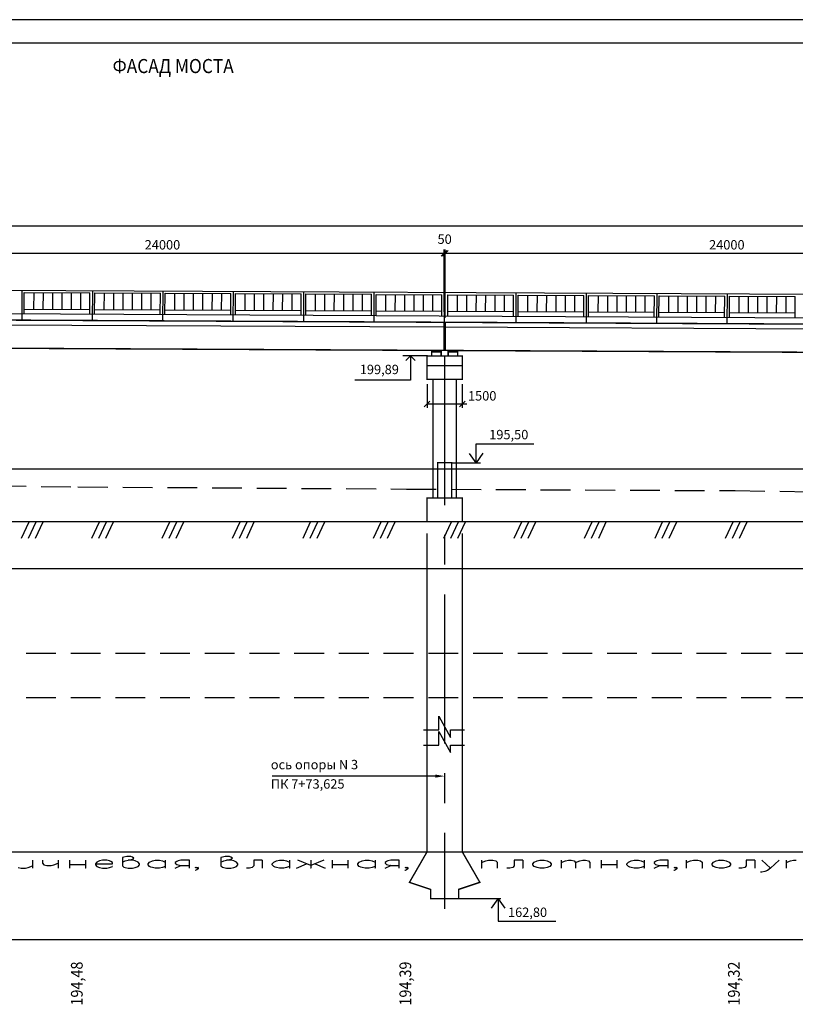
# Model space of a CAD drawing. Extents: x 0 to 1988, y 0 to 2116.
# Drawn here: x 293 to 458, y 210 to 420 of the extents above; entities that cross this region are included whole.
import ezdxf

# ---------------------------------------------------------------- set-up
doc = ezdxf.new("R2010")
doc.units = 0
doc.header["$MEASUREMENT"] = 0
for name, pattern in [('НЕВИДИМАЯ', [9.525, 6.35, -3.175]), ('НЕВИДИМАЯ2', [4.7625, 3.175, -1.5875]), ('ОСЕВАЯ', [50.8, 31.75, -6.35, 6.35, -6.35])]:
    doc.linetypes.add(name, pattern=pattern)
doc.layers.get('0').update_dxf_attribs({"linetype": 'CONTINUOUS'})
doc.layers.get('DEFPOINTS').update_dxf_attribs({"linetype": 'CONTINUOUS'})
doc.layers.add('ФАСАД', color=7, linetype='CONTINUOUS')
doc.styles.get("Standard").update_dxf_attribs({"font": 'simplex.shx', "width": 0.9})
doc.styles.add('STYLE1', font='russw.shx')
doc.dimstyles.get("Standard").update_dxf_attribs({"dimtxt": 0.18, "dimasz": 0.18, "dimexe": 0.18, "dimexo": 0.0625, "dimgap": 0.09, "dimtad": 0, "dimtih": 1, "dimtoh": 1, "dimdec": 4, "dimzin": 0, "dimdsep": 46, "dimtxsty": 'Standard', "dimcen": 0.09, "dimadec": 0, "dimazin": 0, "dimtfac": 1, "dimtdec": 4, "dimtofl": 0, "dimtmove": 0, "dimatfit": 3, "dimfxl": 0, "dimtolj": 1, "dimtzin": 0, "dimarcsym": 0})
doc.dimstyles.new('STANDARD$0', dxfattribs={"dimscale": 0, "dimtxt": 2.5, "dimasz": 1.5, "dimexe": 1.25, "dimexo": 0.625, "dimtad": 1, "dimdec": 0, "dimlfac": 200, "dimdsep": 46, "dimtxsty": 'Standard', "dimblk1": 'OBLIQUE', "dimblk2": 'OBLIQUE', "dimsah": 1, "dimcen": 2.5, "dimdle": 1.25, "dimclrd": 5, "dimclrt": 5, "dimadec": 0, "dimazin": 0, "dimtfac": 0.75, "dimtdec": 4, "dimtmove": 2, "dimatfit": 3, "dimldrblk": 'OBLIQUE', "dimfxl": 0, "dimtolj": 1, "dimtzin": 0, "dimarcsym": 0})

# ---------------------------------------------------------------- blocks, each defined once
blk = doc.blocks.new('_OBLIQUE')
at = {"color": 0, "linetype": 'ByBlock'}
blk.add_line((-0.5, -0.5), (0.5, 0.5), dxfattribs=at)
blk = doc.blocks.new('*D42')
at = {"color": 7, "linetype": 'ByBlock'}
for p, q in [((262.625, 370.25), (384.625, 370.25)), ((263.625, 357.75), (263.625, 371.05)), ((383.625, 357.75), (383.625, 371.05))]:
    blk.add_line(p, q, dxfattribs=at)
at = {"layer": 'DEFPOINTS', "color": 0, "linetype": 'ByBlock'}
for p in [(383.625, 370.25), (263.625, 356.75), (383.625, 356.75)]:
    blk.add_point(p, dxfattribs=at)
at = {"color": 7, "linetype": 'ByBlock', "xscale": 1.2, "yscale": 1.2, "zscale": 1.2, "rotation": 180}
blk.add_blockref('_OBLIQUE', (263.625, 370.25), dxfattribs=at)
at = {"color": 7, "linetype": 'ByBlock', "xscale": 1.2, "yscale": 1.2, "zscale": 1.2}
blk.add_blockref('_OBLIQUE', (383.625, 370.25), dxfattribs=at)
at = {"color": 7, "linetype": 'ByBlock', "insert": (323.625, 372.05), "char_height": 2, "attachment_point": 5, "style": 'STYLE1'}
blk.add_mtext('\\A1;24000', dxfattribs=at)
blk = doc.blocks.new('*D43')
at = {"color": 7, "linetype": 'ByBlock'}
blk.add_line((383.875, 357.75), (383.875, 371.05), dxfattribs=at)
at = {"layer": 'DEFPOINTS', "color": 0, "linetype": 'ByBlock'}
for p in [(383.875, 370.25), (383.625, 356.75), (383.875, 356.75)]:
    blk.add_point(p, dxfattribs=at)
at = {"color": 7, "linetype": 'ByBlock', "insert": (383.75, 373.25), "char_height": 2, "attachment_point": 5, "style": 'STYLE1'}
blk.add_mtext('\\A1;50', dxfattribs=at)
blk = doc.blocks.new('*D44')
at = {"color": 7, "linetype": 'ByBlock'}
for p, q in [((382.875, 370.25), (504.875, 370.25)), ((383.875, 356.5), (383.875, 371.05)), ((503.875, 357.75), (503.875, 371.05))]:
    blk.add_line(p, q, dxfattribs=at)
at = {"layer": 'DEFPOINTS', "color": 0, "linetype": 'ByBlock'}
for p in [(503.875, 370.25), (503.875, 356.75), (383.875, 355.5)]:
    blk.add_point(p, dxfattribs=at)
at = {"color": 7, "linetype": 'ByBlock', "xscale": 1.2, "yscale": 1.2, "zscale": 1.2, "rotation": 180}
blk.add_blockref('_OBLIQUE', (383.875, 370.25), dxfattribs=at)
at = {"color": 7, "linetype": 'ByBlock', "xscale": 1.2, "yscale": 1.2, "zscale": 1.2}
blk.add_blockref('_OBLIQUE', (503.875, 370.25), dxfattribs=at)
at = {"color": 7, "linetype": 'ByBlock', "insert": (443.875, 372.05), "char_height": 2, "attachment_point": 5, "style": 'STYLE1'}
blk.add_mtext('\\A1;24000', dxfattribs=at)
blk = doc.blocks.new('*D62')
at = {"color": 5, "linetype": 'ByBlock'}
for p, q in [((880.875, 376), (127.125, 376)), ((128.125, 371.25), (128.125, 376.8)), ((879.875, 371.25), (879.875, 376.8))]:
    blk.add_line(p, q, dxfattribs=at)
at = {"layer": 'DEFPOINTS', "color": 0, "linetype": 'ByBlock'}
for p in [(128.125, 376), (128.125, 370.25), (879.875, 370.25)]:
    blk.add_point(p, dxfattribs=at)
at = {"color": 5, "linetype": 'ByBlock', "xscale": 1.2, "yscale": 1.2, "zscale": 1.2, "rotation": 180}
blk.add_blockref('_OBLIQUE', (128.125, 376), dxfattribs=at)
at = {"color": 5, "linetype": 'ByBlock', "xscale": 1.2, "yscale": 1.2, "zscale": 1.2}
blk.add_blockref('_OBLIQUE', (879.875, 376), dxfattribs=at)
at = {"color": 7, "linetype": 'ByBlock', "insert": (504, 377.8), "char_height": 2, "attachment_point": 5, "style": 'STYLE1'}
blk.add_mtext('\\A1;150350', dxfattribs=at)
blk = doc.blocks.new('*D78')
at = {"color": 5, "linetype": 'ByBlock'}
for p, q in [((380, 342.375), (380, 337.325)), ((387.5, 342.375), (387.5, 337.325)), ((388.5, 338.125), (380, 338.125))]:
    blk.add_line(p, q, dxfattribs=at)
at = {"layer": 'DEFPOINTS', "color": 0, "linetype": 'ByBlock'}
for p in [(380, 343.375), (387.5, 343.375), (380, 338.125)]:
    blk.add_point(p, dxfattribs=at)
at = {"color": 5, "linetype": 'ByBlock', "xscale": 1.2, "yscale": 1.2, "zscale": 1.2, "rotation": 180}
blk.add_blockref('_OBLIQUE', (380, 338.125), dxfattribs=at)
at = {"color": 5, "linetype": 'ByBlock', "xscale": 1.2, "yscale": 1.2, "zscale": 1.2}
blk.add_blockref('_OBLIQUE', (387.5, 338.125), dxfattribs=at)
at = {"color": 7, "linetype": 'ByBlock', "insert": (391.75, 339.875), "char_height": 2, "attachment_point": 5, "style": 'STYLE1'}
blk.add_mtext('\\A1;1500', dxfattribs=at)
blk = doc.blocks.new('_OPEN90')
at = {"color": 0, "linetype": 'ByBlock'}
for p, q in [((0, 0), (-1, 0)), ((-0.5, 0.5), (0, 0)), ((0, 0), (-0.5, -0.5))]:
    blk.add_line(p, q, dxfattribs=at)

msp = doc.modelspace()

# ---------------------------------------------------------------- linework, layer by layer
for p, q in [((1486, 420), (0, 420)), ((1481, 415), (20, 415))]:
    msp.add_line(p, q)
at = {"layer": 'ФАСАД'}
for p, q in [((128.1873, 363.2011), (864.6779, 359.5186)), ((293.685, 362.3736), (293.6531, 355.9987)), ((294.16, 357.3712), (294.1825, 361.8711)), ((294.1825, 361.8711), (308.1823, 361.8011)), ((296.1825, 361.8611), (296.165, 358.3612)), ((298.1824, 361.8511), (298.1649, 358.3512)), ((300.1824, 361.8411), (300.1649, 358.3412)), ((302.1824, 361.8311), (302.1649, 358.3312)), ((304.1824, 361.8211), (304.1649, 358.3212)), ((306.1823, 361.8111), (306.1648, 358.3112)), ((308.1598, 357.3012), (308.1823, 361.8011)), ((308.6848, 362.2986), (308.6529, 355.9237)), ((309.1598, 357.2962), (309.1823, 361.7961)), ((309.1823, 361.7961), (323.1821, 361.7261)), ((311.1823, 361.7861), (311.1648, 358.2862)), ((313.1823, 361.7761), (313.1648, 358.2762)), ((315.1822, 361.7661), (315.1647, 358.2662)), ((317.1822, 361.7561), (317.1647, 358.2562)), ((319.1822, 361.7461), (319.1647, 358.2462)), ((321.1822, 361.7361), (321.1647, 358.2362)), ((323.1596, 357.2262), (323.1821, 361.7261)), ((323.6846, 362.2236), (323.6527, 355.8487)), ((324.1596, 357.2212), (324.1821, 361.7211)), ((324.1821, 361.7211), (338.1819, 361.6511)), ((326.1821, 361.7111), (326.1646, 358.2112)), ((328.1821, 361.7011), (328.1646, 358.2012)), ((330.182, 361.6911), (330.1645, 358.1912)), ((332.182, 361.6811), (332.1645, 358.1812)), ((334.182, 361.6711), (334.1645, 358.1712)), ((336.182, 361.6611), (336.1645, 358.1612)), ((338.1594, 357.1512), (338.1819, 361.6511)), ((338.6844, 362.1486), (338.6526, 355.7737)), ((339.1594, 357.1462), (339.1819, 361.6461)), ((339.1819, 361.6461), (353.1818, 361.5761)), ((341.1819, 361.6361), (341.1644, 358.1362)), ((343.1819, 361.6261), (343.1644, 358.1262)), ((345.1819, 361.6161), (345.1644, 358.1162)), ((347.1818, 361.6061), (347.1643, 358.1062)), ((349.1818, 361.5961), (349.1643, 358.0962)), ((351.1818, 361.5861), (351.1643, 358.0862)), ((353.1593, 357.0762), (353.1818, 361.5761)), ((353.6842, 362.0736), (353.6524, 355.6987)), ((354.1592, 357.0712), (354.1817, 361.5711)), ((354.1817, 361.5711), (368.1816, 361.5011)), ((356.1817, 361.5611), (356.1642, 358.0612)), ((358.1817, 361.5511), (358.1642, 358.0512)), ((360.1817, 361.5411), (360.1642, 358.0412)), ((362.1816, 361.5311), (362.1641, 358.0312)), ((364.1816, 361.5211), (364.1641, 358.0212)), ((366.1816, 361.5111), (366.1641, 358.0112)), ((368.1591, 357.0012), (368.1816, 361.5011)), ((368.6841, 361.9986), (368.6522, 355.6237)), ((369.1591, 356.9962), (369.1816, 361.4961)), ((369.1816, 361.4961), (383.1814, 361.4261)), ((371.1815, 361.4861), (371.164, 357.9862)), ((373.1815, 361.4761), (373.164, 357.9762)), ((375.1815, 361.4661), (375.164, 357.9662)), ((377.1815, 361.4561), (377.164, 357.9562)), ((379.1814, 361.4461), (379.1639, 357.9462)), ((381.1814, 361.4361), (381.1639, 357.9362)), ((383.1589, 356.9262), (383.1814, 361.4261)), ((383.6839, 361.9236), (383.652, 355.5487)), ((384.4089, 356.9199), (384.4314, 361.4199)), ((384.4314, 361.4199), (398.4312, 361.3499)), ((386.4313, 361.4099), (386.4138, 357.9099)), ((388.4313, 361.3999), (388.4138, 357.8999)), ((390.4313, 361.3899), (390.4138, 357.8899)), ((392.4313, 361.3799), (392.4138, 357.8799)), ((394.4312, 361.3699), (394.4137, 357.8699)), ((396.4312, 361.3599), (396.4137, 357.8599)), ((398.4087, 356.8499), (398.4312, 361.3499)), ((398.9337, 361.8474), (398.9018, 355.4724)), ((399.4087, 356.8449), (399.4312, 361.3449)), ((399.4312, 361.3449), (413.431, 361.2749)), ((401.4311, 361.3349), (401.4136, 357.8349)), ((403.4311, 361.3249), (403.4136, 357.8249)), ((405.4311, 361.3149), (405.4136, 357.8149)), ((407.4311, 361.3049), (407.4136, 357.8049)), ((409.431, 361.2949), (409.4135, 357.7949)), ((411.431, 361.2849), (411.4135, 357.7849)), ((413.4085, 356.7749), (413.431, 361.2749)), ((413.9335, 361.7724), (413.9016, 355.3974)), ((414.4085, 356.7699), (414.431, 361.2699)), ((414.431, 361.2699), (428.4308, 361.1999)), ((416.431, 361.2599), (416.4135, 357.7599)), ((418.4309, 361.2499), (418.4134, 357.7499)), ((420.4309, 361.2399), (420.4134, 357.7399)), ((422.4309, 361.2299), (422.4134, 357.7299)), ((424.4309, 361.2199), (424.4134, 357.7199)), ((426.4308, 361.2099), (426.4133, 357.7099)), ((428.4083, 356.6999), (428.4308, 361.1999)), ((428.9333, 361.6974), (428.9014, 355.3224)), ((429.4083, 356.6949), (429.4308, 361.1949)), ((429.4308, 361.1949), (443.4306, 361.1249)), ((431.4308, 361.1849), (431.4133, 357.6849)), ((433.4307, 361.1749), (433.4132, 357.6749)), ((435.4307, 361.1649), (435.4132, 357.6649)), ((437.4307, 361.1549), (437.4132, 357.6549)), ((439.4307, 361.1449), (439.4132, 357.6449)), ((441.4306, 361.1349), (441.4131, 357.6349)), ((443.4081, 356.6249), (443.4306, 361.1249)), ((443.9331, 361.6224), (443.9012, 355.2474)), ((444.4081, 356.6199), (444.4306, 361.1199)), ((444.4306, 361.1199), (458.4304, 361.0499)), ((446.4306, 361.1099), (446.4131, 357.6099)), ((448.4306, 361.0999), (448.4131, 357.5999)), ((450.4305, 361.0899), (450.413, 357.5899)), ((452.4305, 361.0799), (452.413, 357.5799)), ((454.4305, 361.0699), (454.413, 357.5699)), ((456.4305, 361.0599), (456.413, 357.5599)), ((458.4079, 356.5499), (458.4304, 361.0499)), ((94.625, 358.3688), (504.0324, 356.3218)), ((294.165, 358.3712), (308.1648, 358.3012)), ((309.1648, 358.2962), (323.1646, 358.2262)), ((324.1646, 358.2212), (338.1644, 358.1512)), ((339.1644, 358.1462), (353.1643, 358.0762)), ((354.1642, 358.0712), (368.1641, 358.0012)), ((369.1641, 357.9962), (383.1639, 357.9262)), ((384.4139, 357.9199), (398.4137, 357.8499)), ((399.4137, 357.8449), (413.4135, 357.7749)), ((414.4135, 357.7699), (428.4133, 357.6999)), ((429.4133, 357.6949), (443.4131, 357.6249)), ((444.4131, 357.6199), (458.4129, 357.5499)), ((263.6485, 355.1487), (383.647, 354.5487)), ((383.897, 354.5475), (503.8955, 353.9475)), ((380.125, 348.375), (374.875, 348.375)), ((380, 346.375), (387.5, 346.375)), ((385.125, 325.625), (391.375, 325.625)), ((227.3771, 313.0819), (786.7264, 313.0819)), ((295.125, 313), (293.5, 309.5)), ((296.625, 313), (295, 309.5)), ((298.125, 313), (296.5, 309.5)), ((310.125, 313), (308.5, 309.5)), ((311.625, 313), (310, 309.5)), ((313.125, 313), (311.5, 309.5)), ((325.125, 313), (323.5, 309.5)), ((326.625, 313), (325, 309.5)), ((328.125, 313), (326.5, 309.5)), ((340.125, 313), (338.5, 309.5)), ((341.625, 313), (340, 309.5)), ((343.125, 313), (341.5, 309.5)), ((355.125, 313), (353.5, 309.5)), ((356.625, 313), (355, 309.5)), ((358.125, 313), (356.5, 309.5)), ((370.125, 313), (368.5, 309.5)), ((371.625, 313), (370, 309.5)), ((373.125, 313), (371.5, 309.5)), ((385.125, 313), (383.5, 309.5)), ((386.625, 313), (385, 309.5)), ((388.125, 313), (386.5, 309.5)), ((400.125, 313), (398.5, 309.5)), ((401.625, 313), (400, 309.5)), ((403.125, 313), (401.5, 309.5)), ((415.125, 313), (413.5, 309.5)), ((416.625, 313), (415, 309.5)), ((418.125, 313), (416.5, 309.5)), ((430.125, 313), (428.5, 309.5)), ((431.625, 313), (430, 309.5)), ((433.125, 313), (431.5, 309.5)), ((445.125, 313), (443.5, 309.5)), ((446.625, 313), (445, 309.5)), ((448.125, 313), (446.5, 309.5)), ((227.3771, 303.0819), (786.7264, 303.0819)), ((382.5, 271.625), (385, 267.125)), ((382.5, 268.75), (382.5, 271.625)), ((379.25, 268.75), (382.5, 268.75)), ((385, 267.125), (385, 268.75)), ((385, 268.75), (388, 268.75)), ((382.5, 268.375), (385, 263.875)), ((382.5, 265.5), (382.5, 268.375)), ((379.25, 265.5), (382.5, 265.5)), ((385, 265.5), (388, 265.5)), ((385, 263.875), (385, 265.5)), ((94.625, 242.75), (904.25, 242.75)), ((395.75, 232.75), (386.75, 232.75)), ((904.25, 224), (29.625, 224))]:
    msp.add_line(p, q, dxfattribs=at)
at = {"layer": 'ФАСАД', "color": 1, "linetype": 'ОСЕВАЯ'}
msp.add_line((383.75, 348.375), (383.75, 230.625), dxfattribs=at)
at = {"layer": 'ФАСАД', "color": 4}
msp.add_line((205.3771, 324.3319), (808.2479, 324.3319), dxfattribs=at)
at = {"layer": 'ФАСАД', "linetype": 'НЕВИДИМАЯ'}
for p, q in [((240.625, 321.3319), (305.625, 320.4819)), ((305.625, 320.4819), (375.625, 320.0319)), ((375.625, 320.0319), (445.625, 319.6819)), ((445.625, 319.6819), (515.625, 318.6319)), ((227.8771, 285.0819), (785.7479, 285.0819)), ((227.8771, 275.6319), (785.7479, 275.6319))]:
    msp.add_line(p, q, dxfattribs=at)
at = {"layer": 'ФАСАД', "color": 7}
for p, q in [((315.4085, 241.6415), (315.0967, 241.5116)), ((315.0967, 241.5116), (315.0967, 239.7449)), ((316.0061, 241.7714), (315.4085, 241.6415)), ((316.9154, 241.7714), (316.0061, 241.7714)), ((317.2271, 241.6415), (316.9154, 241.7714)), ((317.5389, 241.4077), (317.2271, 241.6415)), ((317.2271, 241.1739), (317.5389, 241.4077)), ((336.3837, 241.6415), (336.0719, 241.5116)), ((336.0719, 241.5116), (336.0719, 239.7449)), ((336.9812, 241.7714), (336.3837, 241.6415)), ((337.8905, 241.7714), (336.9812, 241.7714)), ((338.2023, 241.6415), (337.8905, 241.7714)), ((338.5141, 241.4077), (338.2023, 241.6415)), ((338.2023, 241.1739), (338.5141, 241.4077)), ((292.9094, 239.3812), (293.507, 239.2513)), ((293.507, 239.2513), (294.4163, 239.2513)), ((294.4163, 239.2513), (295.0398, 239.3812)), ((295.0398, 239.3812), (295.9491, 239.7449)), ((295.9491, 239.7449), (295.9231, 239.7449)), ((295.9491, 239.2513), (295.9231, 239.2513)), ((295.9491, 240.94), (295.9491, 239.2513)), ((298.0795, 240.94), (298.0795, 240.3425)), ((298.0795, 240.3425), (298.3653, 239.9788)), ((298.3653, 239.9788), (298.9888, 239.8489)), ((298.9888, 239.8489), (299.8982, 239.8489)), ((299.8982, 239.8489), (300.4957, 239.9788)), ((300.4957, 239.9788), (301.405, 240.3425)), ((301.405, 240.3425), (301.379, 240.3425)), ((301.405, 239.2513), (301.379, 239.2513)), ((301.405, 240.94), (301.405, 239.2513)), ((303.8472, 239.2513), (303.8212, 239.2513)), ((303.8472, 240.94), (303.8472, 239.2513)), ((303.8472, 240.0827), (307.1987, 240.0827)), ((307.1987, 240.0827), (307.1727, 240.0827)), ((307.1987, 239.2513), (307.1727, 239.2513)), ((307.1987, 240.94), (307.1987, 239.2513)), ((309.6149, 240.5763), (309.3291, 240.2126)), ((309.3291, 240.2126), (312.9663, 240.2126)), ((309.3291, 240.2126), (309.3291, 239.9788)), ((309.3291, 239.9788), (309.6149, 239.615)), ((310.2384, 240.8101), (309.6149, 240.5763)), ((309.6149, 239.615), (310.2384, 239.3812)), ((310.8359, 240.94), (310.2384, 240.8101)), ((310.2384, 239.3812), (310.8359, 239.2513)), ((311.7453, 240.94), (310.8359, 240.94)), ((310.8359, 239.2513), (311.7453, 239.2513)), ((312.3688, 240.8101), (311.7453, 240.94)), ((311.7453, 239.2513), (312.3688, 239.3812)), ((312.6546, 240.6802), (312.3688, 240.8101)), ((312.3688, 239.3812), (312.9663, 239.615)), ((312.9663, 240.4464), (312.6546, 240.6802)), ((312.9663, 239.615), (312.9404, 239.615)), ((312.9663, 240.2126), (312.9663, 240.4464)), ((315.0967, 240.5763), (315.6943, 240.8101)), ((315.0967, 239.7449), (315.4085, 239.5111)), ((315.4085, 239.5111), (315.6943, 239.3812)), ((315.6943, 240.8101), (316.3178, 240.94)), ((315.6943, 239.3812), (316.3178, 239.2513)), ((316.3178, 240.94), (316.2918, 240.94)), ((316.3178, 240.94), (317.2271, 241.1739)), ((317.2271, 240.94), (316.3178, 240.94)), ((316.3178, 239.2513), (317.2271, 239.2513)), ((317.8247, 240.8101), (317.2271, 240.94)), ((317.2271, 239.2513), (317.8247, 239.3812)), ((318.4482, 240.5763), (317.8247, 240.8101)), ((317.8247, 239.3812), (318.4482, 239.615)), ((318.76, 240.2126), (318.4482, 240.5763)), ((318.4482, 239.615), (318.76, 239.9788)), ((318.76, 239.9788), (318.76, 240.2126)), ((320.5786, 240.2126), (320.8644, 240.5763)), ((320.5786, 239.9788), (320.5786, 240.2126)), ((320.8644, 239.615), (320.5786, 239.9788)), ((320.8644, 240.5763), (321.4879, 240.8101)), ((321.1762, 239.5111), (320.8644, 239.615)), ((321.4879, 239.3812), (321.1762, 239.5111)), ((321.4879, 240.8101), (322.0855, 240.94)), ((322.0855, 239.2513), (321.4879, 239.3812)), ((322.0855, 240.94), (322.9948, 240.94)), ((322.9948, 239.2513), (322.0855, 239.2513)), ((322.9948, 240.94), (323.6183, 240.8101)), ((323.6183, 239.3812), (322.9948, 239.2513)), ((323.6183, 240.8101), (324.2159, 240.5763)), ((324.2159, 239.615), (323.6183, 239.3812)), ((324.2159, 240.5763), (324.1899, 240.5763)), ((324.2159, 239.2513), (324.1899, 239.2513)), ((324.2159, 240.94), (324.2159, 239.2513)), ((326.6581, 240.6802), (326.3463, 240.4464)), ((326.3463, 240.4464), (326.3463, 240.3425)), ((326.3463, 240.3425), (326.6581, 240.0827)), ((326.3463, 239.2513), (327.5674, 239.8489)), ((326.9698, 240.8101), (326.6581, 240.6802)), ((326.6581, 240.0827), (326.9698, 239.9788)), ((327.5674, 240.94), (326.9698, 240.8101)), ((326.9698, 239.9788), (327.5674, 239.8489)), ((327.5674, 239.8489), (327.5414, 239.8489)), ((329.386, 240.94), (327.5674, 240.94)), ((327.5674, 239.8489), (329.386, 239.8489)), ((329.386, 239.8489), (329.36, 239.8489)), ((329.386, 239.2513), (329.386, 240.94)), ((330.6071, 239.3812), (330.9189, 239.5111)), ((330.9189, 239.2513), (330.6071, 239.3812)), ((330.9189, 239.5111), (331.2046, 239.3812)), ((331.2046, 239.3812), (330.9189, 239.2513)), ((331.2046, 239.1474), (330.9189, 238.9136)), ((331.2046, 239.3812), (331.2046, 239.1474)), ((336.0719, 240.5763), (336.6694, 240.8101)), ((336.0719, 239.7449), (336.3837, 239.5111)), ((336.3837, 239.5111), (336.6694, 239.3812)), ((336.6694, 240.8101), (337.293, 240.94)), ((336.6694, 239.3812), (337.293, 239.2513)), ((337.293, 240.94), (337.267, 240.94)), ((337.293, 240.94), (338.2023, 241.1739)), ((338.2023, 240.94), (337.293, 240.94)), ((337.293, 239.2513), (338.2023, 239.2513)), ((338.7998, 240.8101), (338.2023, 240.94)), ((338.2023, 239.2513), (338.7998, 239.3812)), ((339.4234, 240.5763), (338.7998, 240.8101)), ((338.7998, 239.3812), (339.4234, 239.615)), ((339.7092, 240.2126), (339.4234, 240.5763)), ((339.4234, 239.615), (339.7092, 239.9788)), ((339.7092, 239.9788), (339.7092, 240.2126)), ((341.5538, 239.2513), (341.5278, 239.2513)), ((342.1513, 239.2513), (341.5538, 239.2513)), ((342.7489, 239.3812), (342.1513, 239.2513)), ((343.0606, 239.7449), (342.7489, 239.3812)), ((344.8793, 240.94), (343.0606, 240.94)), ((343.0606, 240.94), (343.0606, 239.7449)), ((344.8793, 239.2513), (344.8533, 239.2513)), ((344.8793, 240.94), (344.8793, 239.2513)), ((347.0097, 240.2126), (347.3214, 240.5763)), ((347.0097, 239.9788), (347.0097, 240.2126)), ((347.3214, 239.615), (347.0097, 239.9788)), ((347.3214, 240.5763), (347.919, 240.8101)), ((347.6332, 239.5111), (347.3214, 239.615)), ((347.919, 239.3812), (347.6332, 239.5111)), ((347.919, 240.8101), (348.5425, 240.94)), ((348.5425, 239.2513), (347.919, 239.3812)), ((348.5425, 240.94), (349.4518, 240.94)), ((349.4518, 239.2513), (348.5425, 239.2513)), ((349.4518, 240.94), (350.0494, 240.8101)), ((350.0494, 239.3812), (349.4518, 239.2513)), ((350.0494, 240.8101), (350.6729, 240.5763)), ((350.6729, 239.615), (350.0494, 239.3812)), ((350.6729, 240.5763), (350.6469, 240.5763)), ((350.6729, 239.2513), (350.6469, 239.2513)), ((350.6729, 240.94), (350.6729, 239.2513)), ((352.1798, 239.2513), (354.3102, 240.2126)), ((352.4916, 240.94), (352.4656, 240.94)), ((355.2195, 239.8489), (352.4916, 240.94)), ((354.3102, 240.2126), (354.2842, 240.2126)), ((355.2195, 239.2513), (355.1935, 239.2513)), ((357.9734, 240.94), (355.2195, 239.8489)), ((355.2195, 240.94), (355.2195, 239.2513)), ((356.1288, 240.2126), (358.2592, 239.2513)), ((358.2592, 239.2513), (358.2332, 239.2513)), ((359.7921, 239.2513), (359.7661, 239.2513)), ((359.7921, 240.94), (359.7921, 239.2513)), ((359.7921, 240.0827), (363.1176, 240.0827)), ((363.1176, 240.0827), (363.0916, 240.0827)), ((363.1176, 239.2513), (363.0916, 239.2513)), ((363.1176, 240.94), (363.1176, 239.2513)), ((365.248, 240.2126), (365.5597, 240.5763)), ((365.248, 239.9788), (365.248, 240.2126)), ((365.5597, 239.615), (365.248, 239.9788)), ((365.5597, 240.5763), (366.1573, 240.8101)), ((365.8715, 239.5111), (365.5597, 239.615)), ((366.1573, 239.3812), (365.8715, 239.5111)), ((366.1573, 240.8101), (366.7808, 240.94)), ((366.7808, 239.2513), (366.1573, 239.3812)), ((366.7808, 240.94), (367.6901, 240.94)), ((367.6901, 239.2513), (366.7808, 239.2513)), ((367.6901, 240.94), (368.2877, 240.8101)), ((368.2877, 239.3812), (367.6901, 239.2513)), ((368.2877, 240.8101), (368.9112, 240.5763)), ((368.9112, 239.615), (368.2877, 239.3812)), ((368.9112, 240.5763), (368.8852, 240.5763)), ((368.9112, 239.2513), (368.8852, 239.2513)), ((368.9112, 240.94), (368.9112, 239.2513)), ((371.3274, 240.6802), (371.0416, 240.4464)), ((371.0416, 240.4464), (371.0416, 240.3425)), ((371.0416, 240.3425), (371.3274, 240.0827)), ((371.0416, 239.2513), (372.2627, 239.8489)), ((371.6392, 240.8101), (371.3274, 240.6802)), ((371.3274, 240.0827), (371.6392, 239.9788)), ((372.2627, 240.94), (371.6392, 240.8101)), ((371.6392, 239.9788), (372.2627, 239.8489)), ((372.2627, 239.8489), (372.2367, 239.8489)), ((374.0813, 240.94), (372.2627, 240.94)), ((372.2627, 239.8489), (374.0813, 239.8489)), ((374.0813, 239.8489), (374.0554, 239.8489)), ((374.0813, 239.2513), (374.0813, 240.94)), ((375.3024, 239.3812), (375.5882, 239.5111)), ((375.5882, 239.2513), (375.3024, 239.3812)), ((375.5882, 239.5111), (375.9, 239.3812)), ((375.9, 239.3812), (375.5882, 239.2513)), ((375.9, 239.1474), (375.5882, 238.9136)), ((375.9, 239.3812), (375.9, 239.1474)), ((391.5809, 239.2513), (391.5549, 239.2513)), ((391.5809, 240.94), (391.5809, 239.2513)), ((391.5809, 240.4464), (392.4902, 240.8101)), ((392.4902, 240.8101), (393.0878, 240.94)), ((393.0878, 240.94), (393.9971, 240.94)), ((393.9971, 240.94), (394.6206, 240.8101)), ((394.6206, 240.8101), (394.9324, 240.5763)), ((394.9324, 239.2513), (394.9064, 239.2513)), ((394.9324, 240.5763), (394.9324, 239.2513)), ((397.0368, 239.2513), (397.0108, 239.2513)), ((397.6603, 239.2513), (397.0368, 239.2513)), ((398.2579, 239.3812), (397.6603, 239.2513)), ((398.5697, 239.7449), (398.2579, 239.3812)), ((400.3883, 240.94), (398.5697, 240.94)), ((398.5697, 240.94), (398.5697, 239.7449)), ((400.3883, 239.2513), (400.3623, 239.2513)), ((400.3883, 240.94), (400.3883, 239.2513)), ((402.5187, 240.2126), (402.8305, 240.5763)), ((402.5187, 239.9788), (402.5187, 240.2126)), ((402.8305, 239.615), (402.5187, 239.9788)), ((402.8305, 240.5763), (403.428, 240.8101)), ((403.428, 239.3812), (402.8305, 239.615)), ((403.428, 240.8101), (404.0515, 240.94)), ((404.0515, 239.2513), (403.428, 239.3812)), ((404.0515, 240.94), (404.0256, 240.94)), ((404.0515, 240.94), (404.9609, 240.94)), ((404.9609, 239.2513), (404.0515, 239.2513)), ((404.9609, 240.94), (405.5584, 240.8101)), ((405.5584, 239.3812), (404.9609, 239.2513)), ((405.5584, 240.8101), (406.1819, 240.5763)), ((406.1819, 239.615), (405.5584, 239.3812)), ((406.1819, 240.5763), (406.4677, 240.2126)), ((406.4677, 239.9788), (406.1819, 239.615)), ((406.4677, 240.2126), (406.4677, 239.9788)), ((408.5981, 239.2513), (408.5721, 239.2513)), ((408.5981, 240.94), (408.5981, 239.2513)), ((408.5981, 240.4464), (409.5074, 240.8101)), ((409.5074, 240.8101), (410.131, 240.94)), ((410.131, 240.94), (410.7285, 240.94)), ((410.7285, 240.94), (411.3521, 240.8101)), ((411.3521, 240.8101), (411.6378, 240.4464)), ((411.6378, 239.2513), (411.6119, 239.2513)), ((411.6378, 240.4464), (412.5472, 240.8101)), ((411.6378, 240.4464), (411.6378, 239.2513)), ((412.5472, 240.8101), (413.1707, 240.94)), ((413.1707, 240.94), (413.7682, 240.94)), ((413.7682, 240.94), (414.3918, 240.8101)), ((414.3918, 240.8101), (414.6776, 240.4464)), ((414.6776, 239.2513), (414.6516, 239.2513)), ((414.6776, 240.4464), (414.6776, 239.2513)), ((417.1197, 239.2513), (417.0937, 239.2513)), ((417.1197, 240.94), (417.1197, 239.2513)), ((417.1197, 240.0827), (420.4712, 240.0827)), ((420.4712, 240.0827), (420.4452, 240.0827)), ((420.4712, 239.2513), (420.4452, 239.2513)), ((420.4712, 240.94), (420.4712, 239.2513)), ((422.6016, 240.2126), (422.8874, 240.5763)), ((422.6016, 239.9788), (422.6016, 240.2126)), ((422.8874, 239.615), (422.6016, 239.9788)), ((422.8874, 240.5763), (423.5109, 240.8101)), ((423.1992, 239.5111), (422.8874, 239.615)), ((423.5109, 239.3812), (423.1992, 239.5111)), ((423.5109, 240.8101), (424.1085, 240.94)), ((424.1085, 239.2513), (423.5109, 239.3812)), ((424.1085, 240.94), (425.0178, 240.94)), ((425.0178, 239.2513), (424.1085, 239.2513)), ((425.0178, 240.94), (425.6413, 240.8101)), ((425.6413, 239.3812), (425.0178, 239.2513)), ((425.6413, 240.8101), (426.2389, 240.5763)), ((426.2389, 239.615), (425.6413, 239.3812)), ((426.2389, 240.5763), (426.2129, 240.5763)), ((426.2389, 239.2513), (426.2129, 239.2513)), ((426.2389, 240.94), (426.2389, 239.2513)), ((428.681, 240.6802), (428.3693, 240.4464)), ((428.3693, 240.4464), (428.3693, 240.3425)), ((428.3693, 240.3425), (428.681, 240.0827)), ((428.3693, 239.2513), (429.5904, 239.8489)), ((428.9668, 240.8101), (428.681, 240.6802)), ((428.681, 240.0827), (428.9668, 239.9788)), ((429.5904, 240.94), (428.9668, 240.8101)), ((428.9668, 239.9788), (429.5904, 239.8489)), ((429.5904, 239.8489), (429.5644, 239.8489)), ((431.409, 240.94), (429.5904, 240.94)), ((429.5904, 239.8489), (431.409, 239.8489)), ((431.409, 239.8489), (431.383, 239.8489)), ((431.409, 239.2513), (431.409, 240.94)), ((432.6301, 239.3812), (432.9159, 239.5111)), ((432.9159, 239.2513), (432.6301, 239.3812)), ((432.9159, 239.5111), (433.2276, 239.3812)), ((433.2276, 239.3812), (432.9159, 239.2513)), ((433.2276, 239.1474), (432.9159, 238.9136)), ((433.2276, 239.3812), (433.2276, 239.1474)), ((435.2375, 239.2513), (435.2116, 239.2513)), ((435.2375, 240.94), (435.2375, 239.2513)), ((435.2375, 240.4464), (436.1469, 240.8101)), ((436.1469, 240.8101), (436.7704, 240.94)), ((436.7704, 240.94), (437.6797, 240.94)), ((437.6797, 240.94), (438.2773, 240.8101)), ((438.2773, 240.8101), (438.589, 240.5763)), ((438.589, 239.2513), (438.563, 239.2513)), ((438.589, 240.5763), (438.589, 239.2513)), ((440.7194, 240.2126), (441.0052, 240.5763)), ((440.7194, 239.9788), (440.7194, 240.2126)), ((441.0052, 239.615), (440.7194, 239.9788)), ((441.0052, 240.5763), (441.6287, 240.8101)), ((441.6287, 239.3812), (441.0052, 239.615)), ((441.6287, 240.8101), (442.2263, 240.94)), ((442.2263, 239.2513), (441.6287, 239.3812)), ((442.2263, 240.94), (442.2003, 240.94)), ((442.2263, 240.94), (443.1356, 240.94)), ((443.1356, 239.2513), (442.2263, 239.2513)), ((443.1356, 240.94), (443.7591, 240.8101)), ((443.7591, 239.3812), (443.1356, 239.2513)), ((443.7591, 240.8101), (444.3567, 240.5763)), ((444.3567, 239.615), (443.7591, 239.3812)), ((444.3567, 240.5763), (444.6685, 240.2126)), ((444.6685, 239.9788), (444.3567, 239.615)), ((444.6685, 240.2126), (444.6685, 239.9788)), ((446.4871, 239.2513), (446.4611, 239.2513)), ((447.0846, 239.2513), (446.4871, 239.2513)), ((447.7082, 239.3812), (447.0846, 239.2513)), ((448.0199, 239.7449), (447.7082, 239.3812)), ((449.8386, 240.94), (448.0199, 240.94)), ((448.0199, 240.94), (448.0199, 239.7449)), ((449.8386, 239.2513), (449.8126, 239.2513)), ((449.8386, 240.94), (449.8386, 239.2513)), ((451.3454, 240.94), (453.1901, 239.2513)), ((453.1901, 239.2513), (452.5665, 238.7837)), ((453.1901, 239.2513), (453.1641, 239.2513)), ((455.0087, 240.94), (453.1901, 239.2513)), ((456.5156, 239.2513), (456.4896, 239.2513)), ((456.5156, 240.94), (456.5156, 239.2513)), ((456.5156, 240.4464), (457.4249, 240.8101)), ((457.4249, 240.8101), (458.0484, 240.94)), ((458.0484, 240.94), (458.646, 240.94)), ((330.6071, 238.7837), (330.5811, 238.7837)), ((330.9189, 238.9136), (330.6071, 238.7837)), ((375.3024, 238.7837), (375.2765, 238.7837)), ((375.5882, 238.9136), (375.3024, 238.7837)), ((432.6301, 238.7837), (432.6041, 238.7837)), ((432.9159, 238.9136), (432.6301, 238.7837)), ((451.0597, 238.4199), (451.0337, 238.4199)), ((451.3454, 238.4199), (451.0597, 238.4199)), ((451.969, 238.5498), (451.3454, 238.4199)), ((452.5665, 238.7837), (451.969, 238.5498))]:
    msp.add_line(p, q, dxfattribs=at)
at = {"layer": 'ФАСАД', "const_width": 0.3}
for points in [[(263.6235, 350.1488), (263.6535, 356.1487), (383.652, 355.5487), (383.622, 349.5488)], [(383.872, 349.5475), (383.902, 355.5474), (503.9005, 354.9474), (503.8705, 348.9475)], [(383.75, 343.375), (381.25, 343.375), (381.25, 318.125), (386.25, 318.125), (386.25, 343.375)]]:
    msp.add_lwpolyline(points, close=True, dxfattribs=at)
for points in [[(383.75, 348.375), (380, 348.375), (380, 343.375), (387.5, 343.375), (387.5, 348.375), (383.75, 348.375)], [(383.75, 348.375), (383, 348.375), (383, 349.25), (381, 349.25), (381, 348.375)], [(383.75, 348.375), (384.5, 348.375), (384.5, 349.25), (386.5, 349.25), (386.5, 348.375)]]:
    msp.add_lwpolyline(points, dxfattribs=at)
at = {"layer": 'ФАСАД', "color": 5}
for points in [[(376.5, 346.375), (376.5, 345.75), (376.5, 343.25), (364.625, 343.25)], [(381.75, 258.8737), (370.75, 258.8667), (346.9976, 258.8667)]]:
    msp.add_lwpolyline(points, dxfattribs=at)
at = {"layer": 'ФАСАД', "linetype": 'НЕВИДИМАЯ2', "const_width": 0.3}
for points in [[(383.75, 325.625), (382.25, 325.625), (382.25, 318.125)], [(383.75, 325.625), (385.25, 325.625), (385.25, 318.125)]]:
    msp.add_lwpolyline(points, dxfattribs=at)
at = {"layer": 'ФАСАД', "linetype": 'НЕВИДИМАЯ', "const_width": 0.3}
for points in [[(380, 313), (380, 318.125), (383.75, 318.125)], [(387.5, 313), (387.5, 318.125), (383.75, 318.125)], [(383.75, 232.75), (380.75, 232.75), (380.75, 234.75), (376.25, 236.25), (380, 242.75), (380, 310.625)], [(383.75, 232.75), (386.75, 232.75), (386.75, 234.75), (391.25, 236.25), (387.5, 242.75), (387.5, 310.625)]]:
    msp.add_lwpolyline(points, dxfattribs=at)
at = {"layer": 'ФАСАД', "color": 5}
msp.add_solid([(381.7498, 259.2071), (383.75, 258.875), (381.7502, 258.5404)], dxfattribs=at)

# ---------------------------------------------------------------- block references
at = {"layer": 'ФАСАД', "color": 5, "xscale": 2, "yscale": 2, "zscale": 2, "rotation": 90}
msp.add_blockref('_OPEN90', (376.5, 348.375), dxfattribs=at)

# ---------------------------------------------------------------- texts
at = {"layer": 'ФАСАД', "width": 0.9}
msp.add_text('ФАСАД МОСТА', height=3, dxfattribs=at).set_placement((313, 408.625))
at = {"layer": 'ФАСАД', "color": 7, "style": 'STYLE1'}
for s, p in [('ось опоры N 3', (346.7119, 260.3333)), ('ПК 7+73,625', (346.7119, 256.2083))]:
    msp.add_text(s, height=2, dxfattribs=at).set_placement(p)
at = {"layer": 'ФАСАД', "width": 0.9}
for s, p in [('194,48', (306.625, 210)), ('194,39', (376.625, 210)), ('194,32', (446.625, 210))]:
    msp.add_text(s, height=2.5, rotation=90, dxfattribs=at).set_placement(p)
at = {"layer": 'ФАСАД', "color": 7, "char_height": 2, "style": 'STYLE1'}
for s, insert, attachment_point in [('\\A1;199,89', (374, 345.5), 6), ('\\A1;195,50', (393.25, 331.625), 4), ('\\A1;162,80', (397.25, 229.875), 4)]:
    msp.add_mtext(s, dxfattribs=dict(at, insert=insert, attachment_point=attachment_point))

# ---------------------------------------------------------------- dimensions: what is measured, and where the dimension line sits
at = {"layer": 'ФАСАД'}
for base, p1, p2, override, picture, middle in [((128.125, 376), (879.875, 370.25), (128.125, 370.25), {"dimtxt": 2, "dimasz": 1.2, "dimexe": 0.8, "dimexo": 1, "dimgap": 0.8, "dimtad": 1, "dimtih": 0, "dimtoh": 0, "dimdec": 0, "dimlfac": 200, "dimrnd": 1, "dimzin": 8, "dimtxsty": 'STYLE1', "dimblk1": 'OBLIQUE', "dimblk2": 'OBLIQUE', "dimsah": 1, "dimcen": -0.09, "dimdle": 1, "dimclrd": 5, "dimclre": 5, "dimclrt": 7, "dimtdec": 1, "dimtofl": 1, "dimtvp": 1}, '*D62', (504, 377.8)), ((383.625, 370.25), (263.625, 356.75), (383.625, 356.75), {"dimtxt": 2, "dimasz": 1.2, "dimexe": 0.8, "dimexo": 1, "dimgap": 0.8, "dimtad": 1, "dimtih": 0, "dimtoh": 0, "dimdec": 0, "dimlfac": 200, "dimrnd": 1, "dimtxsty": 'STYLE1', "dimblk1": 'OBLIQUE', "dimblk2": 'OBLIQUE', "dimsah": 1, "dimcen": -0.09, "dimdle": 1, "dimclrd": 7, "dimclre": 7, "dimclrt": 7, "dimtdec": 1, "dimtofl": 1, "dimtvp": 1}, '*D42', (323.625, 372.05)), ((383.875, 370.25), (383.625, 356.75), (383.875, 356.75), {"dimtxt": 2, "dimasz": 1.2, "dimexe": 0.8, "dimexo": 1, "dimgap": 0.8, "dimtad": 1, "dimtih": 0, "dimtoh": 0, "dimdec": 0, "dimlfac": 200, "dimrnd": 1, "dimtxsty": 'STYLE1', "dimblk1": 'OBLIQUE', "dimblk2": 'OBLIQUE', "dimsah": 1, "dimcen": -0.09, "dimdle": 1, "dimse1": 1, "dimclrd": 7, "dimclre": 7, "dimclrt": 7, "dimtdec": 1, "dimtofl": 1, "dimtvp": 1}, '*D43', (383.75, 373.25)), ((503.875, 370.25), (383.875, 355.5), (503.875, 356.75), {"dimtxt": 2, "dimasz": 1.2, "dimexe": 0.8, "dimexo": 1, "dimgap": 0.8, "dimtad": 1, "dimtih": 0, "dimtoh": 0, "dimdec": 0, "dimlfac": 200, "dimrnd": 1, "dimtxsty": 'STYLE1', "dimblk1": 'OBLIQUE', "dimblk2": 'OBLIQUE', "dimsah": 1, "dimcen": -0.09, "dimdle": 1, "dimclrd": 7, "dimclre": 7, "dimclrt": 7, "dimtdec": 1, "dimtofl": 1, "dimtvp": 1}, '*D44', (443.875, 372.05))]:
    dim = msp.add_linear_dim(base=base, p1=p1, p2=p2, dimstyle='STANDARD$0', override=override, dxfattribs=at)
    dim.commit()
    dim.dimension.update_dxf_attribs({"geometry": picture, "text_midpoint": middle})
dim = msp.add_linear_dim(base=(380, 338.125), p1=(387.5, 343.375), p2=(380, 343.375), dimstyle='STANDARD$0', override={"dimtxt": 2, "dimasz": 1.2, "dimexe": 0.8, "dimexo": 1, "dimgap": 0.8, "dimtad": 1, "dimtih": 0, "dimtoh": 0, "dimdec": 0, "dimlfac": 200, "dimrnd": 1, "dimzin": 8, "dimtxsty": 'STYLE1', "dimblk1": 'OBLIQUE', "dimblk2": 'OBLIQUE', "dimsah": 1, "dimcen": -0.09, "dimdle": 1, "dimclrd": 5, "dimclre": 5, "dimclrt": 7, "dimtdec": 1, "dimtofl": 1, "dimtvp": 1}, dxfattribs=at)
dim.commit()
dim.dimension.update_dxf_attribs({"geometry": '*D78', "text_midpoint": (391.75, 339.875), "dimtype": 160})

# ---------------------------------------------------------------- leaders
at = {"layer": 'ФАСАД', "color": 5, "annotation_type": 0, "has_hookline": 1, "hookline_direction": 0, "text_width": 9.5238}
for points in [[(390.5, 325.625), (390.45, 329.6345), (392.45, 329.6345)], [(395.125, 232.75), (395.125, 228), (397.125, 228)]]:
    msp.add_leader(points, dimstyle='Standard', override={"dimtxt": 2, "dimasz": 2, "dimexe": 0.8, "dimexo": 1, "dimgap": 0.8, "dimtad": 1, "dimtih": 0, "dimtoh": 0, "dimdec": 0, "dimlfac": 200, "dimrnd": 1, "dimzin": 8, "dimtxsty": 'STYLE1', "dimcen": -0.09, "dimdle": 1, "dimclrd": 5, "dimclre": 5, "dimclrt": 7, "dimtdec": 1, "dimtofl": 1, "dimldrblk": 'OPEN90', "dimtvp": 1}, dxfattribs=at)

doc.saveas('drawing.dxf')
